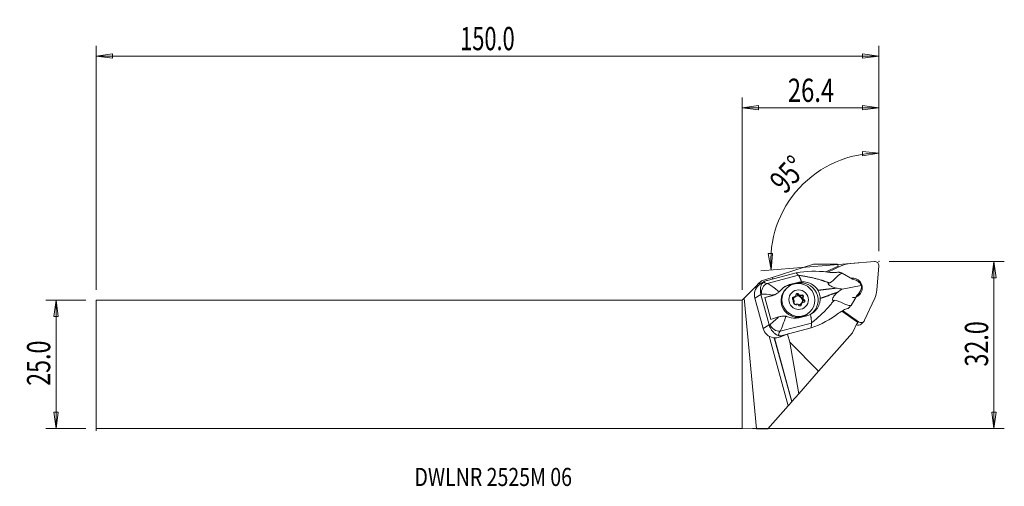
# Model space of a CAD drawing. Units: millimetres. Extents: x -140 to 51, y -24 to 67.
import ezdxf

# ---------------------------------------------------------------- set-up
doc = ezdxf.new("R2010")
doc.units = ezdxf.units.MM
doc.layers.get('0').update_dxf_attribs({"linetype": 'CONTINUOUS'})
for name, color, linetype in [('1', 4, 'CONTINUOUS'), ('2', 7, 'CONTINUOUS'), ('SK1', 4, 'CONTINUOUS'), ('SK2', 7, 'CONTINUOUS'), ('SK6', 5, 'CONTINUOUS')]:
    doc.layers.add(name, color=color, linetype=linetype)
doc.styles.add('iso_b_vert', font='simplex.shx')
doc.dimstyles.get("Standard").update_dxf_attribs({"dimtxt": 0.18, "dimasz": 0.18, "dimexe": 0.18, "dimexo": 0.0625, "dimgap": 0.09, "dimtad": 1, "dimzin": 0, "dimdsep": 52, "dimtxsty": 'Standard', "dimcen": 0.09, "dimadec": 0, "dimazin": 0, "dimtfac": 1, "dimtdec": 4, "dimtofl": 0, "dimtmove": 0, "dimatfit": 3, "dimfxl": 1, "dimtolj": 1, "dimtzin": 0, "dimarcsym": 0})

# ---------------------------------------------------------------- blocks, each defined once
blk = doc.blocks.new('DimnDraft3D1')
at = {"layer": '2', "lineweight": 13}
for p, q in [((26.440383, 21.9125), (26.440383, 42.88825)), ((26.440383, 40.88825), (23.251826, 41.18567)), ((23.283499, 40.350277), (23.251826, 41.18567)), ((26.440383, 40.88825), (23.283499, 40.350277)), ((5.045276, 21.423798), (5.88046, 21.460564)), ((5.602491, 18.270252), (5.045276, 21.423798)), ((5.602491, 18.270252), (5.88046, 21.460564)), ((22.591764, 19.664471), (3.609191, 18.106673))]:
    blk.add_line(p, q, dxfattribs=at)
blk.add_arc((26.440383, 19.980307), 20.907942, 90, 184.691446, dxfattribs=at)
at = {"layer": '2', "lineweight": 18, "insert": (8.258245, 32.762381), "char_height": 4.5, "attachment_point": 7, "rotation": 47.34572316, "line_spacing_factor": 1.084337, "style": 'iso_b_vert'}
blk.add_mtext('\\W0.7399;95%%d', dxfattribs=at)
blk = doc.blocks.new('DimnDraft3D2')
at = {"layer": 'SK2', "lineweight": 13}
for p, q in [((-126.909617, 12.4375), (-134.659617, 12.4375)), ((-132.659617, 12.4375), (-133.077613, 9.262498)), ((-132.659617, -12.4375), (-132.659617, 12.4375)), ((-132.659617, 12.4375), (-132.24162, 9.262502)), ((-132.24162, 9.262502), (-133.077613, 9.262498)), ((-133.077613, -9.262502), (-132.24162, -9.262498)), ((-132.659617, -12.4375), (-133.077613, -9.262502)), ((-132.659617, -12.4375), (-132.24162, -9.262498)), ((-126.909617, -12.4375), (-134.659617, -12.4375))]:
    blk.add_line(p, q, dxfattribs=at)
at = {"layer": 'SK2', "lineweight": 18, "insert": (-133.784617, -4.156579), "char_height": 4.5, "attachment_point": 7, "rotation": 90, "line_spacing_factor": 1.084337, "style": 'iso_b_vert'}
blk.add_mtext('\\W0.7346;25.0', dxfattribs=at)
blk = doc.blocks.new('_CLOSED')
at = {"lineweight": -2}
for p, q in [((-1, 0.166667), (0, 0)), ((-1, 0.166667), (-1, -0.166667)), ((0, 0), (-1, -0.166667)), ((0, 0), (-1, 0))]:
    blk.add_line(p, q, dxfattribs=at)
blk = doc.blocks.new('DimnDraft3D3')
at = {"layer": '2', "lineweight": 13}
for p, q in [((28.440383, 19.9125), (50.690383, 19.9125)), ((48.690383, 19.9125), (48.272387, 16.737498)), ((48.690383, -12.4375), (48.690383, 19.9125)), ((48.690383, 19.9125), (49.10838, 16.737502)), ((49.10838, 16.737502), (48.272387, 16.737498)), ((48.272387, -9.262502), (49.10838, -9.262498)), ((48.690383, -12.4375), (48.272387, -9.262502)), ((48.690383, -12.4375), (49.10838, -9.262498)), ((2, -12.4375), (50.690383, -12.4375))]:
    blk.add_line(p, q, dxfattribs=at)
at = {"layer": '2', "lineweight": 18, "insert": (47.565383, -0.419079), "char_height": 4.5, "attachment_point": 7, "rotation": 90, "line_spacing_factor": 1.084337, "style": 'iso_b_vert'}
blk.add_mtext('\\W0.7346;32.0', dxfattribs=at)
blk = doc.blocks.new('DimnDraft3D4')
at = {"layer": '2', "lineweight": 13}
for p, q in [((0, 14.4375), (0, 51.6625)), ((26.440383, 21.9125), (26.440383, 51.6625)), ((0, 49.6625), (3.174998, 50.080497)), ((0, 49.6625), (26.440383, 49.6625)), ((0, 49.6625), (3.175002, 49.244503)), ((3.174998, 50.080497), (3.175002, 49.244503)), ((26.440383, 49.6625), (23.265382, 50.080497)), ((23.265385, 49.244503), (23.265382, 50.080497)), ((26.440383, 49.6625), (23.265385, 49.244503))]:
    blk.add_line(p, q, dxfattribs=at)
at = {"layer": '2', "lineweight": 18, "insert": (8.826771, 50.7875), "char_height": 4.5, "attachment_point": 7, "line_spacing_factor": 1.084337, "style": 'iso_b_vert'}
blk.add_mtext('\\W0.7528;26.4', dxfattribs=at)
blk = doc.blocks.new('DimnDraft3D5')
at = {"layer": 'SK2', "lineweight": 13}
for p, q in [((-124.909617, 14.4375), (-124.909617, 61.6625)), ((26.440383, 21.9125), (26.440383, 61.6625)), ((-124.909617, 59.6625), (-121.734618, 60.080497)), ((26.440383, 59.6625), (-124.909617, 59.6625)), ((-124.909617, 59.6625), (-121.734615, 59.244503)), ((-121.734618, 60.080497), (-121.734615, 59.244503)), ((26.440383, 59.6625), (23.265382, 60.080497)), ((23.265385, 59.244503), (23.265382, 60.080497)), ((26.440383, 59.6625), (23.265385, 59.244503))]:
    blk.add_line(p, q, dxfattribs=at)
at = {"layer": 'SK2', "lineweight": 18, "insert": (-54.510275, 60.7875), "char_height": 4.5, "attachment_point": 7, "line_spacing_factor": 1.084337, "style": 'iso_b_vert'}
blk.add_mtext('\\W0.6864;150.0', dxfattribs=at)

msp = doc.modelspace()

# ---------------------------------------------------------------- linework, layer by layer
at = {"layer": '1', "lineweight": 18}
for p, q in [((13.819, 19.366), (5.773, 16.827)), ((18.445, 19.366), (13.819, 19.366)), ((16.567, 17.842), (19.307, 19.108)), ((18.445, 19.366), (18.584, 18.976)), ((20.894, 19.525), (25.578, 19.91)), ((26.438, 19.05), (26.053, 14.366)), ((4.817, 15.634), (10.88, 17.228)), ((10.456, 17.708), (6.061, 16.553)), ((16.197, 17.886), (18.584, 18.976)), ((18.646, 18.803), (18.584, 18.976)), ((21.369, 16.472), (19.366, 17.646)), ((2.584, 15.021), (3.313, 15.751)), ((3.313, 15.751), (3.334, 15.772)), ((3.394, 15.455), (3.313, 15.751)), ((3.334, 15.772), (3.752, 16.189)), ((3.416, 15.471), (3.334, 15.772)), ((4.282, 16.016), (3.624, 15.615)), ((3.752, 16.189), (5.773, 16.827)), ((6.014, 16.554), (4.875, 16.255)), ((5.859, 16.513), (5.773, 16.827)), ((6.014, 16.554), (6.061, 16.553)), ((8.901, 15.275), (10.481, 15.688)), ((9.176, 15.442), (8.901, 15.275)), ((9.176, 15.442), (10.762, 15.858)), ((10.762, 15.858), (10.481, 15.688)), ((19.311, 14.567), (23.034, 15.28)), ((0.376, 12.813), (2.584, 15.021)), ((3.611, 13.516), (2.45, 12.81)), ((2.68, 14.672), (2.584, 15.021)), ((3.611, 13.516), (5.213, 7.647)), ((6.028, 13.446), (5.714, 13.256)), ((6.497, 13.588), (6.869, 13.814)), ((8.614, 14.729), (8.443, 14.558)), ((10.796, 13.404), (10.936, 13.544)), ((11.063, 13.389), (10.927, 13.253)), ((11.089, 13.209), (11.224, 13.345)), ((11.276, 13.273), (11.417, 13.413)), ((21.073, 11.393), (22.209, 13.393)), ((0.376, 12.813), (0, 12.438)), ((0, -12.438), (0, 12.438)), ((2.778, -12.45), (0.376, 12.813)), ((4.052, 6.941), (2.45, 12.81)), ((5.714, 13.256), (4.374, 12.905)), ((4.374, 12.905), (5.529, 8.672)), ((9.894, 12.909), (10.035, 13.05)), ((10.225, 13.082), (10.089, 12.946)), ((10.225, 13.082), (10.343, 13.2)), ((11.32, 11.484), (11.46, 11.624)), ((11.357, 11.679), (11.493, 11.815)), ((11.61, 11.933), (11.493, 11.815)), ((11.755, 12.814), (11.619, 12.678)), ((11.663, 12.517), (11.799, 12.652)), ((11.683, 12.866), (11.823, 13.006)), ((11.814, 12.385), (11.955, 12.526)), ((25.636, 12.779), (23.672, 8.527)), ((12.967, 10.031), (13.139, 10.203)), ((19.276, 10.309), (22.299, 8.184)), ((19.356, 10.354), (22.335, 8.26)), ((22.505, 8.22), (19.418, 10.39)), ((5.213, 7.647), (4.052, 6.941)), ((7.335, 6.409), (13.399, 8.002)), ((12.522, 9.413), (10.936, 8.996)), ((21.34, 6.108), (22.299, 8.184)), ((22.154, 7.869), (22.505, 8.22)), ((22.299, 8.184), (22.335, 8.26)), ((23.021, 7.808), (23.515, 8.303)), ((8.929, 5.875), (7.398, 5.335)), ((7.79, 5.576), (8.929, 5.875)), ((9.201, 4.272), (8.778, 5.822)), ((8.929, 5.875), (8.968, 5.906)), ((13.362, 7.061), (8.968, 5.906)), ((21.34, 6.108), (14.794, -1.321)), ((8.879, -8.035), (5.2, 5.44)), ((9.588, -7.231), (6.212, 5.134)), ((9.608, -7.208), (6.238, 5.134)), ((7.79, 5.576), (7.391, 5.332)), ((9.201, 4.272), (10.93, -5.707)), ((14.794, -1.321), (9.201, 4.272)), ((14.794, -1.321), (10.93, -5.707)), ((9.608, -7.208), (10.93, -5.707)), ((8.879, -8.035), (9.588, -7.231)), ((9.588, -7.231), (9.608, -7.208)), ((4.99, -12.449), (8.879, -8.035)), ((0, -12.438), (2.778, -12.45)), ((4.99, -12.449), (2.778, -12.45))]:
    msp.add_line(p, q, dxfattribs=at)
at = {"layer": '1', "lineweight": 13, "ltscale": 0.05}
msp.add_line((-124.91, -12.885), (-124.91, -8.815), dxfattribs=at)
at = {"layer": '1', "lineweight": 18}
for centre, major_axis, ratio, start_param, end_param in [((21.333, 14.805), (-3.368, 3.368), 0.989133, -0.6981317, -0.3490659), ((25.651, 19.123), (-0.561, 0.561), 0.989133, -2.443461, -0.6981317), ((4.866, 13.445), (-2.291, 1.019), 0.990371, -0.4334878, 0.6803066), ((5.206, 13.932), (-0.247, -1.783), 0.816684, -2.7066851, -1.2764553), ((6.91, 16.504), (-2.637, -0.593), 0.255808, -0.14299, 0.5985009), ((7.194, 14.861), (-3.339, 0.617), 0.419778, -0.7284485, -0.4368246), ((9.781, 12.052), (2.238, -2.493), 0.98676, 2.671178, 2.9591903), ((11.361, 12.465), (-2.238, 2.493), 0.98676, 3.030105, -0.4704147), ((21.333, 14.805), (1.347, -1.347), 0.989133, 0, 2.5168448), ((21.592, 15.004), (-1.315, 1.005), 0.820784, -2.2038258, -1.9227421), ((21.592, 15.004), (-0.212, 1.739), 0.837681, -1.7952324, -1.5141487), ((7.299, 14.802), (-4.372, -1.073), 0.124294, 0.5284467, 0.5900949), ((7.637, 13.565), (4.341, 1.185), 0.073512, 1.9621805, 2.4010571), ((4.926, 16.142), (2.004, -2.232), 0.98676, -0.4704147, -0.1823929), ((10.704, 12.294), (2.263, -2.263), 0.989133, 3.1414983, -0.7908613), ((10.67, 13.435), (-0.205, 0.205), 0.989133, -1.9635531, 0.9163555), ((10.074, 13.36), (0.223, -0.223), 0.989133, 0.4431552, 0.9163555), ((10.53, 13.295), (-0.205, 0.205), 0.989133, -1.9635531, -0.3532799), ((11.084, 13.522), (0.223, -0.223), 0.989133, -1.9635531, -1.3171972), ((11.225, 13.663), (0.223, -0.223), 0.989133, -1.9635531, -1.4903528), ((10.922, 12.512), (0.654, -0.654), 0.989133, 1.9478501, 2.2409401), ((10.918, 12.507), (0.636, -0.636), 0.989133, 2.0009031, 2.1878871), ((11.453, 13.043), (-0.205, 0.205), 0.989133, -3.0107506, -0.1308421), ((11.225, 13.663), (0.223, -0.223), 0.989133, -0.6040423, -0.1308421), ((11.594, 13.183), (-0.205, 0.205), 0.989133, -3.0107506, -0.1308421), ((21.333, 14.805), (1.347, -1.347), 0.989133, -0.4309505, 0), ((20.838, 14.31), (-1.347, 1.347), 0.989133, -2.9548296, -2.6121015), ((21.333, 14.805), (-3.368, 3.368), 0.989133, -2.7925268, -2.443461), ((9.999, 12.764), (-0.205, 0.205), 0.989133, -0.9163555, 1.9635531), ((9.858, 12.624), (-0.205, 0.205), 0.989133, -0.9163555, -0.3532423), ((10.745, 12.335), (0.636, -0.636), 0.989133, 3.0480361, -1.0581235), ((9.771, 12.209), (0.223, -0.223), 0.989133, 1.4903528, 1.9635531), ((10.782, 12.372), (0.636, -0.636), 0.989133, -3.0481006, -2.490534), ((9.934, 13.22), (0.223, -0.223), 0.989133, -0.9163555, -0.2699997), ((10.251, 11.84), (-0.205, 0.205), 0.989133, 0.1308421, 3.0107506), ((10.782, 12.372), (0.636, -0.636), 0.989133, -1.8787793, -1.2628127), ((10.922, 12.512), (0.654, -0.654), 0.989133, -2.2409401, -1.9478501), ((9.771, 12.209), (0.223, -0.223), 0.989133, 0.1308421, 0.6040423), ((10.074, 13.36), (0.223, -0.223), 0.989133, -0.9163555, -0.4431552), ((10.918, 12.507), (0.636, -0.636), 0.989133, -2.1878871, -2.0009031), ((10.745, 12.335), (0.636, -0.636), 0.989133, 0.0935647, 3.0480361), ((10.922, 12.512), (0.654, -0.654), 0.989133, 2.9950476, -2.9950476), ((10.782, 12.372), (0.636, -0.636), 0.989133, 2.1878871, 3.0481006), ((10.918, 12.507), (0.636, -0.636), 0.989133, 3.0481006, -3.0481006), ((10.62, 11.361), (0.223, -0.223), 0.989133, 2.5375503, 3.0107506), ((10.922, 12.512), (0.654, -0.654), 0.989133, -1.1937426, -0.9006525), ((10.918, 12.507), (0.636, -0.636), 0.989133, -1.1406896, -0.9537055), ((10.62, 11.361), (0.223, -0.223), 0.989133, 1.1780396, 1.6512399), ((10.782, 12.372), (0.636, -0.636), 0.989133, -0.6510586, -0.093492), ((11.174, 11.588), (-0.205, 0.205), 0.989133, 1.1780396, -2.2252372), ((11.084, 13.522), (0.223, -0.223), 0.989133, -0.7771979, -0.1308421), ((10.782, 12.372), (0.636, -0.636), 0.989133, 1.1406896, 2.0009031), ((11.034, 11.448), (-0.205, 0.205), 0.989133, -2.7883504, -2.2252372), ((11.63, 11.523), (0.223, -0.223), 0.989133, -2.871593, -2.2252372), ((11.77, 11.664), (0.223, -0.223), 0.989133, -2.6984374, -2.2252372), ((10.782, 12.372), (0.636, -0.636), 0.989133, 0.093492, 0.9537055), ((10.922, 12.512), (0.654, -0.654), 0.989133, -0.146545, 0.146545), ((10.918, 12.507), (0.636, -0.636), 0.989133, -0.093492, 0.093492), ((11.933, 12.674), (0.223, -0.223), 0.989133, -3.0107506, -2.3643948), ((11.933, 12.674), (0.223, -0.223), 0.989133, -1.8243954, -1.1780396), ((11.77, 11.664), (0.223, -0.223), 0.989133, 2.2252372, 2.6984374), ((10.918, 12.507), (0.636, -0.636), 0.989133, 0.9537055, 1.1406896), ((12.073, 12.814), (0.223, -0.223), 0.989133, -3.0107506, -2.5375503), ((10.922, 12.512), (0.654, -0.654), 0.989133, 0.9006525, 1.1937426), ((11.846, 12.26), (-0.205, 0.205), 0.989133, 2.2252372, -1.1780396), ((11.705, 12.119), (-0.205, 0.205), 0.989133, -2.7883128, -1.1780396), ((12.073, 12.814), (0.223, -0.223), 0.989133, -1.6512399, -1.1780396), ((21.333, 14.805), (1.347, -1.347), 0.989133, -0.7908614, -0.5345253), ((10.704, 12.294), (2.263, -2.263), 0.989133, -0.7908613, 0), ((9.13, 8.095), (-4.308, -1.305), 0.27121, -0.5943364, -0.5326882), ((6.828, 7.992), (1.343, -1.199), 0.774573, -2.0799226, -0.6496928), ((8.792, 9.332), (4.341, 1.185), 0.073512, 1.9621805, 2.4010571), ((22.459, 8.37), (0.561, -0.561), 0.989133, -1.3071431, -0.0000003), ((22.954, 8.864), (-0.561, 0.561), 0.989133, 1.7453293, -2.7925268), ((6.469, 7.576), (-2.291, 1.019), 0.990371, 0.6803066, 1.794101), ((9.638, 6.511), (-2.568, -0.843), 0.402459, -0.6072737, 0.1342172), ((8.796, 8.992), (-2.008, -3.324), 0.505057, 0.1882569, 0.4798808), ((3.247, 4.527), (5.788, 1.58), 0.073512, -0.7931356, -0.7912465)]:
    msp.add_ellipse(centre, major_axis=major_axis, ratio=ratio, start_param=start_param, end_param=end_param, dxfattribs=at)
for centre, major_axis in [((10.877, 12.466), (-2.263, 2.263)), ((10.922, 12.512), (-1.344, 1.344))]:
    msp.add_ellipse(centre, major_axis=major_axis, ratio=0.989133, dxfattribs=at)
for points, degree in [([(10.456, 17.708), (12.447, 18.073), (14.461, 18.117), (16.474, 17.852)], 3), ([(10.88, 17.228), (10.456, 17.708)], 1), ([(19.376, 17.64), (18.222, 17.308), (17.952, 16.226), (16.926, 15.76)], 3), ([(18.467, 17.825), (18.527, 17.833), (18.588, 17.841), (18.649, 17.847)], 3), ([(7.568, 14.421), (7.954, 14.906), (8.523, 15.27), (9.176, 15.442)], 3), ([(11.491, 15.973), (11.243, 15.959), (11, 15.921), (10.762, 15.858)], 3), ([(3.611, 13.516), (3.603, 13.544), (3.597, 13.573), (3.591, 13.601)], 3), ([(5.9, 13.408), (5.034, 13.554), (4.264, 13.638), (3.741, 13.608)], 3), ([(6.028, 13.446), (5.985, 13.433), (5.942, 13.421), (5.9, 13.408)], 3), ([(10.036, 12.362), (10.027, 12.38), (10.018, 12.397), (10.009, 12.411)], 3), ([(10.08, 12.151), (10.081, 12.166), (10.081, 12.182), (10.08, 12.201)], 3), ([(11.765, 12.873), (11.76, 12.855), (11.756, 12.835), (11.755, 12.814)], 3), ([(11.799, 12.652), (11.811, 12.637), (11.823, 12.624), (11.835, 12.613)], 3), ([(17.843, 12.4), (19.019, 12.316), (19.858, 11.297), (21.079, 11.404)], 3), ([(13.209, 9.679), (12.993, 9.567), (12.76, 9.475), (12.522, 9.413)], 3), ([(18.648, 9.889), (17.049, 8.68), (15.266, 7.72), (13.362, 7.061)], 3), ([(20.555, 10.867), (20.497, 10.849), (20.439, 10.831), (20.381, 10.813)], 3), ([(5.213, 7.647), (5.221, 7.619), (5.23, 7.591), (5.239, 7.564)], 3), ([(7.056, 9.175), (7.098, 9.187), (7.14, 9.2), (7.183, 9.213)], 3), ([(8.449, 9.311), (8.064, 8.1), (7.666, 6.997), (7.335, 6.409)], 3), ([(10.936, 8.996), (10.275, 8.822), (9.602, 8.884), (9.009, 9.143)], 3), ([(13.399, 8.002), (13.38, 7.532), (13.362, 7.061)], 2)]:
    msp.add_open_spline(points, degree=degree, dxfattribs=at)
for points, weights in [([(10.88, 17.228), (11.123, 16.953), (11.491, 15.973)], [1.02990374505, 0.929591662589, 0.932817050574]), ([(19.37, 17.641), (19.013, 17.753), (18.648, 17.848)], [1.01103575695, 1.01163342727, 1.01212826498]), ([(13.209, 9.679), (13.419, 8.541), (13.399, 8.002)], [0.932817050425, 0.929591664905, 1.02990374505]), ([(20.554, 10.867), (20.821, 11.128), (21.075, 11.4)], [1.01212826498, 1.01163342726, 1.01103575695])]:
    msp.add_rational_spline(points, weights, degree=2, dxfattribs=at)
for points, weights, knots in [([(10.88, 17.228), (12.628, 17.022), (15.28, 16.324), (16.559, 15.852), (16.926, 15.76)], [1.02990374505, 1.0266975517, 1.02039724512, 1.0176172417, 1.01686274329], [0, 0, 0, 0.5816038, 0.8724056, 1, 1, 1]), ([(14.675, 14.307), (14.939, 14.349), (15.954, 14.499), (17.45, 14.642), (18.184, 14.774)], [1.02393576174, 1.02323174908, 1.02039724512, 1.01644464721, 1.01495409538], [0, 0, 0, 0.1459915, 0.5634702, 1, 1, 1]), ([(15.099, 12.753), (15.351, 12.84), (16.315, 13.176), (17.702, 13.718), (18.419, 13.914)], [1.02393576174, 1.02323174908, 1.02039724512, 1.01644464721, 1.01495409538], [0, 0, 0, 0.1459915, 0.5634702, 1, 1, 1]), ([(13.399, 8.002), (14.789, 9.107), (16.713, 11.078), (17.572, 12.141), (17.843, 12.4)], [1.02990374505, 1.0266975517, 1.02039724512, 1.0176172417, 1.01686274329], [0, 0, 0, 0.5816038, 0.8724056, 1, 1, 1])]:
    msp.add_rational_spline(points, weights, degree=2, knots=knots, dxfattribs=at)
for points, knots in [([(18.467, 17.825), (18.149, 17.783), (17.783, 17.763), (17.403, 17.775), (17.102, 17.784), (16.787, 17.811), (16.474, 17.852)], [0, 0, 0, 0, 0.5599262, 0.5599262, 0.5599262, 1, 1, 1, 1]), ([(3.628, 15.618), (3.609, 15.607), (3.591, 15.595), (3.451, 15.507), (3.329, 15.42), (3.211, 15.323)], [0, 0, 0, 0, 0.1310765, 0.1310765, 1, 1, 1, 1]), ([(3.591, 13.601), (3.554, 13.783), (3.528, 13.971), (3.511, 14.325), (3.517, 14.497), (3.555, 14.828), (3.59, 14.987), (3.704, 15.354), (3.795, 15.53), (4.002, 15.805), (4.118, 15.915), (4.278, 16.013)], [0, 0, 0, 0, 0.1517984, 0.1517984, 0.3023554, 0.3023554, 0.4699076, 0.4699076, 0.7509343, 0.7509343, 1, 1, 1, 1]), ([(4.817, 15.634), (5.012, 15.57), (5.26, 15.44), (5.805, 15.093), (6.107, 14.875), (6.661, 14.442), (6.911, 14.235), (7.164, 14.019)], [0, 0, 0, 0, 0.3696591, 0.3696591, 0.7277045, 0.7277045, 1, 1, 1, 1]), ([(11.491, 15.973), (11.847, 15.988), (12.213, 15.949), (12.912, 15.774), (13.253, 15.634), (13.562, 15.448), (13.903, 15.242), (14.215, 14.971), (14.456, 14.649), (14.537, 14.54), (14.61, 14.426), (14.675, 14.307)], [0, 0, 0, 0, 0.2838254, 0.2838254, 0.5727922, 0.5727922, 0.5727922, 0.8941882, 0.8941882, 0.8941882, 1, 1, 1, 1]), ([(16.926, 15.76), (16.841, 15.75), (16.757, 15.736), (16.673, 15.69), (16.655, 15.676), (16.633, 15.644), (16.627, 15.628), (16.626, 15.591), (16.631, 15.57), (16.649, 15.53), (16.661, 15.51), (16.701, 15.458), (16.733, 15.426), (16.83, 15.341), (16.902, 15.29), (17.122, 15.153), (17.279, 15.076), (17.686, 14.907), (17.94, 14.83), (18.184, 14.774)], [0, 0, 0, 0, 0.1426134, 0.1426134, 0.1907952, 0.1907952, 0.2269512, 0.2269512, 0.2634375, 0.2634375, 0.2961194, 0.2961194, 0.3523249, 0.3523249, 0.4552946, 0.4552946, 0.6627052, 0.6627052, 1, 1, 1, 1]), ([(22.819, 15.67), (22.707, 15.791), (22.577, 15.908), (22.309, 16.109), (22.17, 16.196), (21.885, 16.338), (21.736, 16.394), (21.518, 16.449), (21.442, 16.463), (21.369, 16.472)], [0, 0, 0, 0, 0.3043918, 0.3043918, 0.5773739, 0.5773739, 0.8516104, 0.8516104, 1, 1, 1, 1]), ([(7.164, 14.019), (7.03, 13.912), (6.875, 13.812), (6.56, 13.644), (6.396, 13.573), (6.166, 13.49), (6.096, 13.467), (6.028, 13.446)], [0, 0, 0, 0, 0.4153564, 0.4153564, 0.8252598, 0.8252598, 1, 1, 1, 1]), ([(7.568, 14.421), (7.489, 14.323), (7.401, 14.228), (7.26, 14.098), (7.212, 14.057), (7.164, 14.019)], [0, 0, 0, 0, 0.6799667, 0.6799667, 1, 1, 1, 1]), ([(11.023, 13.425), (11.03, 13.417), (11.038, 13.409), (11.051, 13.398), (11.057, 13.393), (11.063, 13.389)], [0, 0, 0, 0, 0.6298938, 0.6298938, 1, 1, 1, 1]), ([(11.224, 13.345), (11.231, 13.345), (11.238, 13.346), (11.258, 13.348), (11.271, 13.351), (11.283, 13.354)], [0, 0, 0, 0, 0.315026, 0.315026, 1, 1, 1, 1]), ([(14.675, 14.307), (14.755, 14.16), (14.824, 14.007), (14.947, 13.677), (14.998, 13.498), (15.071, 13.131), (15.093, 12.942), (15.099, 12.753)], [0, 0, 0, 0, 0.3075733, 0.3075733, 0.6488528, 0.6488528, 1, 1, 1, 1]), ([(18.419, 13.914), (18.175, 13.714), (17.932, 13.47), (17.734, 13.176), (17.669, 13.08), (17.609, 12.978), (17.535, 12.818), (17.513, 12.764), (17.484, 12.665), (17.474, 12.62), (17.468, 12.549), (17.468, 12.522), (17.477, 12.472), (17.485, 12.45), (17.507, 12.416), (17.521, 12.404), (17.56, 12.378), (17.59, 12.371), (17.691, 12.362), (17.768, 12.379), (17.843, 12.4)], [0, 0, 0, 0, 0.4424116, 0.4424116, 0.4424116, 0.5833969, 0.5833969, 0.6516025, 0.6516025, 0.7063415, 0.7063415, 0.7424753, 0.7424753, 0.778973, 0.778973, 0.8115395, 0.8115395, 0.8683098, 0.8683098, 1, 1, 1, 1]), ([(18.184, 14.774), (18.475, 14.707), (18.763, 14.651), (19.134, 14.592), (19.223, 14.579), (19.311, 14.567)], [0, 0, 0, 0, 0.7599765, 0.7599765, 1, 1, 1, 1]), ([(19.311, 14.567), (19.279, 14.547), (19.247, 14.526), (18.947, 14.326), (18.681, 14.128), (18.419, 13.914)], [0, 0, 0, 0, 0.1066163, 0.1066163, 1, 1, 1, 1]), ([(22.209, 13.393), (22.315, 13.458), (22.421, 13.546), (22.613, 13.755), (22.702, 13.88), (22.852, 14.144), (22.915, 14.287), (23.004, 14.55), (23.036, 14.67), (23.059, 14.79)], [0, 0, 0, 0, 0.2629325, 0.2629325, 0.5263057, 0.5263057, 0.7861055, 0.7861055, 1, 1, 1, 1]), ([(10.181, 13.064), (10.188, 13.066), (10.195, 13.069), (10.21, 13.075), (10.218, 13.078), (10.225, 13.082)], [0, 0, 0, 0, 0.5161553, 0.5161553, 1, 1, 1, 1]), ([(10.343, 13.2), (10.344, 13.202), (10.345, 13.204), (10.356, 13.223), (10.363, 13.238), (10.37, 13.253)], [0, 0, 0, 0, 0.1237326, 0.1237326, 1, 1, 1, 1]), ([(10.611, 11.67), (10.605, 11.67), (10.599, 11.67), (10.582, 11.671), (10.572, 11.67), (10.561, 11.67)], [0, 0, 0, 0, 0.315026, 0.315026, 1, 1, 1, 1]), ([(10.821, 11.599), (10.812, 11.604), (10.803, 11.61), (10.786, 11.619), (10.779, 11.622), (10.773, 11.626)], [0, 0, 0, 0, 0.6298938, 0.6298938, 1, 1, 1, 1]), ([(11.493, 11.815), (11.491, 11.813), (11.49, 11.811), (11.483, 11.796), (11.478, 11.783), (11.475, 11.77)], [0, 0, 0, 0, 0.1237326, 0.1237326, 1, 1, 1, 1]), ([(11.664, 11.959), (11.655, 11.956), (11.646, 11.951), (11.628, 11.943), (11.619, 11.938), (11.61, 11.933)], [0, 0, 0, 0, 0.5161553, 0.5161553, 1, 1, 1, 1]), ([(15.099, 12.753), (15.108, 12.472), (15.073, 12.183), (14.907, 11.548), (14.748, 11.201), (14.336, 10.575), (14.075, 10.287), (13.78, 10.05), (13.602, 9.908), (13.41, 9.783), (13.209, 9.679)], [0, 0, 0, 0, 0.2250432, 0.2250432, 0.5204828, 0.5204828, 0.8209752, 0.8209752, 0.8209752, 1, 1, 1, 1]), ([(18.648, 9.889), (18.965, 10.129), (19.299, 10.343), (19.883, 10.64), (20.141, 10.742), (20.381, 10.813)], [0, 0, 0, 0, 0.5605182, 0.5605182, 1, 1, 1, 1]), ([(5.362, 7.668), (5.532, 7.804), (5.73, 7.973), (6.215, 8.401), (6.518, 8.677), (6.907, 9.036), (6.981, 9.105), (7.056, 9.175)], [0, 0, 0, 0, 0.3915022, 0.3915022, 0.8860188, 0.8860188, 1, 1, 1, 1]), ([(7.183, 9.213), (7.379, 9.272), (7.589, 9.317), (7.969, 9.351), (8.14, 9.35), (8.353, 9.327), (8.401, 9.32), (8.449, 9.311)], [0, 0, 0, 0, 0.5016376, 0.5016376, 0.8869575, 0.8869575, 1, 1, 1, 1]), ([(8.449, 9.311), (8.489, 9.304), (8.53, 9.296), (8.722, 9.252), (8.87, 9.203), (9.009, 9.143)], [0, 0, 0, 0, 0.2078458, 0.2078458, 1, 1, 1, 1]), ([(7.138, 5.537), (6.864, 5.588), (6.65, 5.704), (6.286, 5.981), (6.135, 6.118), (5.86, 6.426), (5.734, 6.588), (5.506, 6.948), (5.4, 7.153), (5.288, 7.428), (5.262, 7.497), (5.239, 7.564)], [0, 0, 0, 0, 0.3461644, 0.3461644, 0.5740581, 0.5740581, 0.7567339, 0.7567339, 0.9411931, 0.9411931, 1, 1, 1, 1]), ([(7.391, 5.332), (7.107, 5.233), (6.78, 5.152), (6.286, 5.123), (6.14, 5.124), (5.992, 5.137)], [0, 0, 0, 0, 0.7158554, 0.7158554, 1, 1, 1, 1])]:
    msp.add_open_spline(points, degree=3, knots=knots, dxfattribs=at)
at = {"layer": '2', "lineweight": 18}
msp.add_point((26.44, 19.913), dxfattribs=at)
at = {"layer": 'SK1', "lineweight": 18}
for p, q in [((-124.91, 12.438), (-124.91, -12.438)), ((0, 12.438), (-124.91, 12.438)), ((0, 12.438), (0, -12.438)), ((-124.91, -12.438), (0, -12.438))]:
    msp.add_line(p, q, dxfattribs=at)

# ---------------------------------------------------------------- texts
at = {"layer": 'SK6', "lineweight": 18, "insert": (-63.36, -23.536), "char_height": 3.5, "attachment_point": 7, "line_spacing_factor": 1.084337, "style": 'iso_b_vert'}
msp.add_mtext('\\W0.7918;DWLNR 2525M 06', dxfattribs=at)

# ---------------------------------------------------------------- dimensions: what is measured, and where the dimension line sits
at = {"layer": '2', "lineweight": 13}
dim = msp.add_linear_dim(base=(26.44, 49.663), p1=(0, 14.438), p2=(26.44, 21.913), dimstyle='Standard', override={"dimtxt": 4.5, "dimasz": 3.175, "dimexe": 2, "dimexo": 2, "dimgap": 2.25, "dimtad": 1, "dimtih": 0, "dimzin": 8, "dimpost": '<>', "dimtxsty": 'iso_b_vert', "dimblk1": 'CLOSED', "dimblk2": 'CLOSED', "dimsah": 1, "dimclrd": 2, "dimclre": 2, "dimclrt": 7, "dimtofl": 1, "dimtmove": 0}, dxfattribs=at)
dim.commit()
dim.dimension.update_dxf_attribs({"geometry": 'DimnDraft3D4', "text_midpoint": (7.702, 49.663)})
dim = msp.add_angular_dim_2l(base=(11.064, 34.147), line1=((26.44, 19.913), (26.44, 18.325)), line2=((25.582, 19.91), (24.585, 19.828)), dimstyle='Standard', override={"dimpost": '<>'}, dxfattribs=at)
dim.commit()
dim.dimension.update_dxf_attribs({"geometry": 'DimnDraft3D1', "text_midpoint": (7.754, 37.196)})
dim = msp.add_linear_dim(base=(48.69, 19.913), p1=(2, -12.438), p2=(28.44, 19.913), angle=90, dimstyle='Standard', override={"dimtxt": 4.5, "dimasz": 3.175, "dimexe": 2, "dimexo": 2, "dimgap": 2.25, "dimtad": 1, "dimtih": 0, "dimtoh": 0, "dimzin": 8, "dimpost": '<>', "dimtxsty": 'iso_b_vert', "dimblk1": 'CLOSED', "dimblk2": 'CLOSED', "dimsah": 1, "dimclrd": 2, "dimclre": 2, "dimclrt": 7, "dimtofl": 1, "dimtmove": 0}, dxfattribs=at)
dim.commit()
dim.dimension.update_dxf_attribs({"geometry": 'DimnDraft3D3', "text_midpoint": (48.69, -1.544)})
at = {"layer": 'SK2', "lineweight": 13}
dim = msp.add_linear_dim(base=(-124.91, 59.663), p1=(26.44, 21.913), p2=(-124.91, 14.438), dimstyle='Standard', override={"dimtxt": 4.5, "dimasz": 3.175, "dimexe": 2, "dimexo": 2, "dimgap": 2.25, "dimtad": 1, "dimtih": 0, "dimzin": 8, "dimpost": '<>', "dimtxsty": 'iso_b_vert', "dimblk1": 'CLOSED', "dimblk2": 'CLOSED', "dimsah": 1, "dimclrd": 2, "dimclre": 2, "dimclrt": 7, "dimtofl": 1, "dimtmove": 0}, dxfattribs=at)
dim.commit()
dim.dimension.update_dxf_attribs({"geometry": 'DimnDraft3D5', "text_midpoint": (-55.635, 59.663)})
dim = msp.add_linear_dim(base=(-132.66, 12.438), p1=(-126.91, -12.438), p2=(-126.91, 12.438), angle=90, dimstyle='Standard', override={"dimtxt": 4.5, "dimasz": 3.175, "dimexe": 2, "dimexo": 2, "dimgap": 2.25, "dimtad": 1, "dimtih": 0, "dimtoh": 0, "dimzin": 8, "dimpost": '<>', "dimtxsty": 'iso_b_vert', "dimblk1": 'CLOSED', "dimblk2": 'CLOSED', "dimsah": 1, "dimclrd": 2, "dimclre": 2, "dimclrt": 7, "dimtofl": 1, "dimtmove": 0}, dxfattribs=at)
dim.commit()
dim.dimension.update_dxf_attribs({"geometry": 'DimnDraft3D2', "text_midpoint": (-132.66, -5.282)})

doc.saveas('drawing.dxf')
